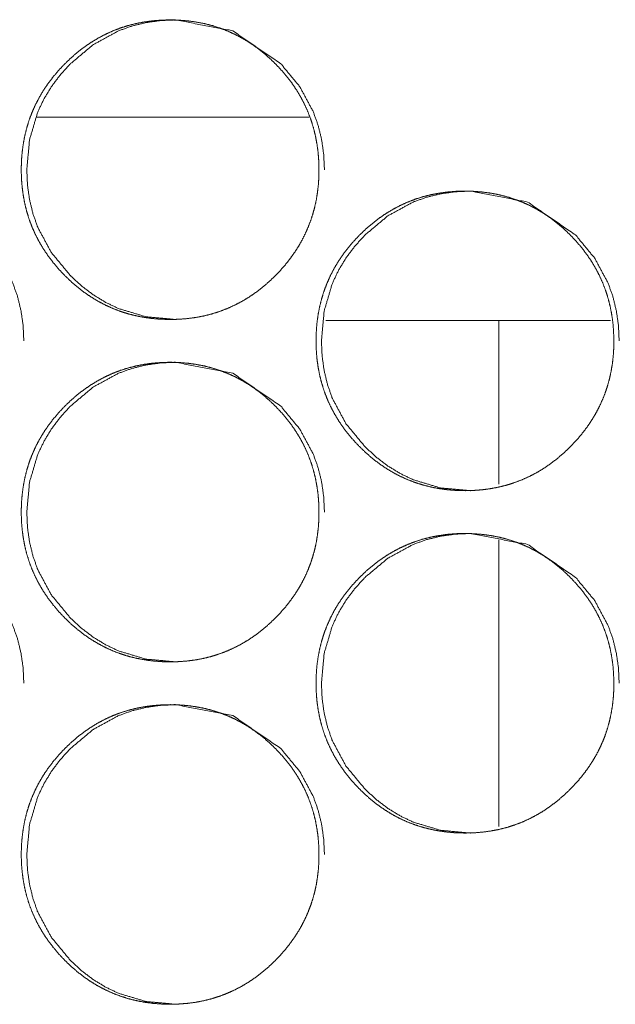
# Model space of a CAD drawing. Units: millimetres. Extents: x 0 to 7926, y 0 to 6389.
# Drawn here: x 3049 to 3063, y 4420 to 4443 of the extents above; entities that cross this region are included whole.
import ezdxf

# ---------------------------------------------------------------- set-up
doc = ezdxf.new("R2010")
doc.units = ezdxf.units.MM
doc.layers.add('Trimetric', color=7, linetype='Continuous')

msp = doc.modelspace()

# ---------------------------------------------------------------- linework, layer by layer
at = {"layer": 'Trimetric', "color": 151, "linetype": 'Continuous', "lineweight": 18}
msp.add_line((3049.523, 4440.901), (3055.885, 4440.901), dxfattribs=at)
at = {"layer": 'Trimetric', "color": 193, "linetype": 'Continuous', "lineweight": 18}
for p, q in [((3062.931, 4436.151), (3056.274, 4436.151)), ((3060.319, 4432.327), (3060.319, 4436.152)), ((3060.319, 4424.326), (3060.319, 4431.023))]:
    msp.add_line(p, q, dxfattribs=at)
at = {"layer": 'Trimetric', "color": 151, "linetype": 'Continuous', "lineweight": 18}
for points, knots in [([(3056.113, 4439.675), (3056.114, 4439.497), (3056.102, 4439.32), (3056.082, 4439.148), (3056.055, 4438.977), (3056.019, 4438.812), (3055.976, 4438.649), (3055.924, 4438.489), (3055.864, 4438.333), (3055.796, 4438.18), (3055.721, 4438.03), (3055.637, 4437.883), (3055.545, 4437.741), (3055.445, 4437.6), (3055.338, 4437.464), (3055.221, 4437.33), (3055.098, 4437.201), (3054.952, 4437.061), (3054.798, 4436.929), (3054.643, 4436.809), (3054.481, 4436.698), (3054.316, 4436.599), (3054.146, 4436.51), (3053.972, 4436.431), (3053.794, 4436.363), (3053.612, 4436.305), (3053.426, 4436.258), (3053.234, 4436.221), (3053.04, 4436.196), (3052.839, 4436.18), (3052.637, 4436.175), (3052.435, 4436.18), (3052.233, 4436.196), (3052.039, 4436.222), (3051.847, 4436.259), (3051.661, 4436.305), (3051.478, 4436.363), (3051.3, 4436.431), (3051.126, 4436.51), (3050.956, 4436.599), (3050.792, 4436.697), (3050.63, 4436.808), (3050.475, 4436.927), (3050.322, 4437.059), (3050.176, 4437.199), (3050.036, 4437.346), (3049.905, 4437.501), (3049.786, 4437.657), (3049.676, 4437.82), (3049.577, 4437.986), (3049.488, 4438.157), (3049.41, 4438.331), (3049.342, 4438.51), (3049.285, 4438.694), (3049.238, 4438.881), (3049.202, 4439.074), (3049.176, 4439.269), (3049.16, 4439.471), (3049.155, 4439.674), (3049.16, 4439.877), (3049.176, 4440.08), (3049.202, 4440.275), (3049.238, 4440.469), (3049.285, 4440.656), (3049.342, 4440.84), (3049.41, 4441.019), (3049.488, 4441.193), (3049.577, 4441.364), (3049.675, 4441.53), (3049.785, 4441.692), (3049.904, 4441.848), (3050.035, 4442.002), (3050.174, 4442.149), (3050.321, 4442.289), (3050.474, 4442.422), (3050.63, 4442.541), (3050.792, 4442.652), (3050.957, 4442.751), (3051.127, 4442.84), (3051.3, 4442.919), (3051.478, 4442.987), (3051.661, 4443.044), (3051.847, 4443.091), (3052.039, 4443.128), (3052.233, 4443.154), (3052.434, 4443.17), (3052.635, 4443.175), (3052.838, 4443.169), (3053.039, 4443.154), (3053.233, 4443.127), (3053.426, 4443.091), (3053.612, 4443.044), (3053.795, 4442.986), (3053.973, 4442.918), (3054.146, 4442.839), (3054.316, 4442.75), (3054.481, 4442.652), (3054.642, 4442.541), (3054.797, 4442.422), (3054.951, 4442.29), (3055.097, 4442.15), (3055.236, 4442.003), (3055.367, 4441.849), (3055.486, 4441.693), (3055.596, 4441.53), (3055.694, 4441.365), (3055.783, 4441.194), (3055.861, 4441.02), (3055.928, 4440.841), (3055.986, 4440.657), (3056.033, 4440.47), (3056.069, 4440.276), (3056.096, 4440.081), (3056.112, 4439.878), (3056.113, 4439.675)], [0, 0, 0.008087, 0.016175, 0.02404, 0.031912, 0.03961, 0.047309, 0.054937, 0.062563, 0.070187, 0.077809, 0.085518, 0.093224, 0.101095, 0.108964, 0.117075, 0.125169, 0.134402, 0.143637, 0.15257, 0.161507, 0.170248, 0.17899, 0.187676, 0.19635, 0.205069, 0.213797, 0.222703, 0.231589, 0.240772, 0.249959, 0.259177, 0.268389, 0.277307, 0.286228, 0.294956, 0.303699, 0.312373, 0.321046, 0.329781, 0.338514, 0.347417, 0.356341, 0.365543, 0.374734, 0.383978, 0.393207, 0.402157, 0.411115, 0.419879, 0.428654, 0.437362, 0.446072, 0.454844, 0.463612, 0.472545, 0.481508, 0.490735, 0.499967, 0.50923, 0.518488, 0.527463, 0.536426, 0.545208, 0.55398, 0.562686, 0.571394, 0.580162, 0.588926, 0.59785, 0.606779, 0.615996, 0.625209, 0.634442, 0.643677, 0.652621, 0.66155, 0.670291, 0.679033, 0.687706, 0.69638, 0.705108, 0.713836, 0.722727, 0.731628, 0.740811, 0.749984, 0.759201, 0.768414, 0.777317, 0.786238, 0.794981, 0.803714, 0.812383, 0.821062, 0.829797, 0.83853, 0.847446, 0.856357, 0.865571, 0.874783, 0.883985, 0.893193, 0.902122, 0.911046, 0.919802, 0.928564, 0.937272, 0.945977, 0.954763, 0.963535, 0.9725, 0.981478, 0.990737, 1, 1]), ([(3052.768, 4436.175), (3052.766, 4436.175), (3052.071, 4436.239), (3051.429, 4436.431), (3051.128, 4436.575), (3050.84, 4436.751), (3050.566, 4436.959), (3050.305, 4437.199), (3049.859, 4437.739), (3049.54, 4438.331), (3049.429, 4438.647), (3049.349, 4438.976), (3049.301, 4439.318), (3049.285, 4439.674), (3049.349, 4440.373), (3049.54, 4441.019), (3049.683, 4441.322), (3049.858, 4441.611), (3050.065, 4441.887), (3050.304, 4442.149), (3050.841, 4442.598), (3051.43, 4442.919), (3051.744, 4443.031), (3052.071, 4443.111), (3052.41, 4443.159), (3052.764, 4443.175), (3054.101, 4442.918), (3055.224, 4442.15), (3055.669, 4441.612), (3055.987, 4441.02), (3056.099, 4440.704), (3056.179, 4440.374), (3056.227, 4440.031), (3056.244, 4439.675)], [0, 0, 0.000161, 0.042617, 0.083367, 0.103653, 0.124146, 0.145048, 0.166612, 0.209211, 0.250137, 0.270505, 0.291096, 0.312096, 0.333738, 0.376453, 0.417392, 0.43777, 0.458345, 0.479279, 0.500877, 0.543439, 0.584218, 0.604486, 0.624965, 0.645825, 0.667347, 0.750131, 0.832889, 0.875359, 0.916231, 0.936618, 0.957233, 0.978315, 1, 1]), ([(3045.741, 4432.175), (3045.739, 4432.175), (3045.044, 4432.239), (3044.402, 4432.431), (3044.101, 4432.575), (3043.814, 4432.751), (3043.54, 4432.959), (3043.279, 4433.199), (3042.833, 4433.739), (3042.514, 4434.331), (3042.403, 4434.647), (3042.323, 4434.976), (3042.275, 4435.318), (3042.259, 4435.674), (3042.323, 4436.373), (3042.514, 4437.019), (3042.657, 4437.321), (3042.832, 4437.611), (3043.039, 4437.887), (3043.277, 4438.149), (3043.814, 4438.598), (3044.403, 4438.919), (3044.717, 4439.031), (3045.044, 4439.111), (3045.383, 4439.159), (3045.736, 4439.175), (3047.073, 4438.918), (3048.196, 4438.15), (3048.641, 4437.612), (3048.959, 4437.02), (3049.071, 4436.704), (3049.151, 4436.374), (3049.199, 4436.031), (3049.216, 4435.675)], [0, 0, 0.000161, 0.042627, 0.083359, 0.103639, 0.124135, 0.14504, 0.166609, 0.209202, 0.250117, 0.270508, 0.291102, 0.312083, 0.33375, 0.376453, 0.417418, 0.437781, 0.458349, 0.479314, 0.500903, 0.543472, 0.584241, 0.604513, 0.624975, 0.645839, 0.667344, 0.750118, 0.832874, 0.875354, 0.916233, 0.936611, 0.957245, 0.978331, 1, 1]), ([(3063.008, 4435.675), (3063.008, 4435.497), (3062.997, 4435.32), (3062.977, 4435.148), (3062.949, 4434.978), (3062.914, 4434.812), (3062.87, 4434.649), (3062.819, 4434.489), (3062.759, 4434.333), (3062.691, 4434.18), (3062.615, 4434.03), (3062.531, 4433.883), (3062.44, 4433.741), (3062.339, 4433.6), (3062.233, 4433.464), (3062.116, 4433.33), (3061.993, 4433.201), (3061.846, 4433.061), (3061.692, 4432.929), (3061.537, 4432.809), (3061.375, 4432.698), (3061.21, 4432.599), (3061.04, 4432.51), (3060.867, 4432.431), (3060.688, 4432.363), (3060.506, 4432.305), (3060.32, 4432.258), (3060.128, 4432.222), (3059.934, 4432.196), (3059.733, 4432.18), (3059.531, 4432.175), (3059.329, 4432.18), (3059.127, 4432.196), (3058.933, 4432.222), (3058.74, 4432.259), (3058.554, 4432.306), (3058.371, 4432.363), (3058.193, 4432.431), (3058.019, 4432.509), (3057.849, 4432.599), (3057.685, 4432.698), (3057.523, 4432.808), (3057.368, 4432.927), (3057.215, 4433.059), (3057.069, 4433.199), (3056.929, 4433.346), (3056.798, 4433.501), (3056.679, 4433.657), (3056.569, 4433.82), (3056.47, 4433.985), (3056.381, 4434.156), (3056.303, 4434.331), (3056.235, 4434.51), (3056.178, 4434.694), (3056.131, 4434.881), (3056.094, 4435.074), (3056.068, 4435.269), (3056.053, 4435.471), (3056.048, 4435.674), (3056.053, 4435.877), (3056.068, 4436.08), (3056.094, 4436.275), (3056.131, 4436.469), (3056.178, 4436.656), (3056.235, 4436.84), (3056.303, 4437.019), (3056.381, 4437.193), (3056.469, 4437.364), (3056.568, 4437.53), (3056.678, 4437.692), (3056.797, 4437.848), (3056.928, 4438.002), (3057.067, 4438.149), (3057.214, 4438.29), (3057.368, 4438.421), (3057.523, 4438.541), (3057.685, 4438.652), (3057.85, 4438.751), (3058.02, 4438.841), (3058.194, 4438.919), (3058.372, 4438.987), (3058.555, 4439.045), (3058.74, 4439.092), (3058.933, 4439.128), (3059.126, 4439.154), (3059.327, 4439.17), (3059.529, 4439.175), (3059.731, 4439.169), (3059.933, 4439.153), (3060.127, 4439.128), (3060.32, 4439.091), (3060.506, 4439.044), (3060.689, 4438.986), (3060.867, 4438.918), (3061.041, 4438.84), (3061.21, 4438.75), (3061.375, 4438.651), (3061.537, 4438.541), (3061.692, 4438.421), (3061.845, 4438.29), (3061.991, 4438.15), (3062.13, 4438.003), (3062.261, 4437.849), (3062.38, 4437.693), (3062.49, 4437.53), (3062.588, 4437.365), (3062.677, 4437.194), (3062.755, 4437.02), (3062.823, 4436.841), (3062.88, 4436.657), (3062.927, 4436.47), (3062.964, 4436.276), (3062.99, 4436.081), (3063.006, 4435.878), (3063.008, 4435.675)], [0, 0, 0.008101, 0.016188, 0.02405, 0.031908, 0.039606, 0.047318, 0.05493, 0.062555, 0.070191, 0.077819, 0.08552, 0.093225, 0.101091, 0.10896, 0.11706, 0.125163, 0.134405, 0.143629, 0.152572, 0.161496, 0.170248, 0.178989, 0.187666, 0.196353, 0.205066, 0.213807, 0.222697, 0.231599, 0.240779, 0.249965, 0.259182, 0.268393, 0.277325, 0.286244, 0.294971, 0.303713, 0.31238, 0.321065, 0.329792, 0.338537, 0.34744, 0.356361, 0.365553, 0.374763, 0.383985, 0.393234, 0.402182, 0.411126, 0.419889, 0.428662, 0.437369, 0.446078, 0.454849, 0.463615, 0.472565, 0.481509, 0.490749, 0.499981, 0.509242, 0.518498, 0.527457, 0.536421, 0.545202, 0.553983, 0.562692, 0.571399, 0.580152, 0.588915, 0.59785, 0.606787, 0.615993, 0.625204, 0.634446, 0.64367, 0.652613, 0.661549, 0.670301, 0.679042, 0.687714, 0.696386, 0.705114, 0.71384, 0.722745, 0.73163, 0.74081, 0.749996, 0.759212, 0.768424, 0.777338, 0.786261, 0.794987, 0.803729, 0.812402, 0.821087, 0.829814, 0.838559, 0.847474, 0.856383, 0.865586, 0.874797, 0.883997, 0.893204, 0.902131, 0.911066, 0.919816, 0.928583, 0.937295, 0.946, 0.95477, 0.963555, 0.972519, 0.98148, 0.990738, 1, 1]), ([(3059.659, 4432.175), (3059.656, 4432.175), (3058.96, 4432.239), (3058.318, 4432.431), (3058.017, 4432.575), (3057.73, 4432.751), (3057.456, 4432.959), (3057.195, 4433.199), (3056.748, 4433.739), (3056.429, 4434.331), (3056.318, 4434.647), (3056.238, 4434.976), (3056.19, 4435.318), (3056.174, 4435.674), (3056.238, 4436.373), (3056.429, 4437.019), (3056.572, 4437.321), (3056.747, 4437.611), (3056.954, 4437.887), (3057.193, 4438.149), (3057.73, 4438.598), (3058.319, 4438.919), (3058.633, 4439.031), (3058.96, 4439.111), (3059.3, 4439.159), (3059.654, 4439.175), (3060.991, 4438.918), (3062.115, 4438.15), (3062.56, 4437.612), (3062.878, 4437.02), (3062.99, 4436.704), (3063.07, 4436.374), (3063.119, 4436.031), (3063.135, 4435.675)], [0, 0, 0.000161, 0.042633, 0.083371, 0.103663, 0.12417, 0.145068, 0.166644, 0.209236, 0.250138, 0.270522, 0.29111, 0.312087, 0.333746, 0.376435, 0.417387, 0.437752, 0.458314, 0.479272, 0.500867, 0.543423, 0.584213, 0.604478, 0.624954, 0.645831, 0.667349, 0.750136, 0.832915, 0.875381, 0.916256, 0.936628, 0.95726, 0.978339, 1, 1]), ([(3056.113, 4431.675), (3056.114, 4431.497), (3056.102, 4431.32), (3056.082, 4431.148), (3056.055, 4430.977), (3056.019, 4430.812), (3055.976, 4430.649), (3055.924, 4430.489), (3055.864, 4430.333), (3055.796, 4430.18), (3055.721, 4430.03), (3055.637, 4429.883), (3055.545, 4429.741), (3055.445, 4429.6), (3055.338, 4429.464), (3055.221, 4429.33), (3055.098, 4429.201), (3054.952, 4429.061), (3054.798, 4428.929), (3054.643, 4428.809), (3054.481, 4428.698), (3054.316, 4428.599), (3054.146, 4428.51), (3053.972, 4428.431), (3053.794, 4428.363), (3053.612, 4428.305), (3053.426, 4428.258), (3053.234, 4428.221), (3053.04, 4428.196), (3052.839, 4428.18), (3052.637, 4428.175), (3052.435, 4428.18), (3052.233, 4428.196), (3052.039, 4428.222), (3051.847, 4428.259), (3051.661, 4428.305), (3051.478, 4428.363), (3051.3, 4428.431), (3051.126, 4428.51), (3050.956, 4428.599), (3050.792, 4428.697), (3050.63, 4428.808), (3050.475, 4428.927), (3050.322, 4429.059), (3050.176, 4429.199), (3050.036, 4429.346), (3049.905, 4429.501), (3049.786, 4429.657), (3049.676, 4429.82), (3049.577, 4429.986), (3049.488, 4430.157), (3049.41, 4430.331), (3049.342, 4430.51), (3049.285, 4430.694), (3049.238, 4430.881), (3049.202, 4431.074), (3049.176, 4431.269), (3049.16, 4431.471), (3049.155, 4431.674), (3049.16, 4431.877), (3049.176, 4432.08), (3049.202, 4432.275), (3049.238, 4432.469), (3049.285, 4432.656), (3049.342, 4432.84), (3049.41, 4433.019), (3049.488, 4433.193), (3049.577, 4433.364), (3049.675, 4433.53), (3049.785, 4433.692), (3049.904, 4433.848), (3050.035, 4434.002), (3050.174, 4434.149), (3050.321, 4434.289), (3050.474, 4434.422), (3050.63, 4434.541), (3050.792, 4434.652), (3050.957, 4434.751), (3051.127, 4434.84), (3051.3, 4434.919), (3051.478, 4434.987), (3051.661, 4435.044), (3051.847, 4435.091), (3052.039, 4435.128), (3052.233, 4435.154), (3052.434, 4435.17), (3052.635, 4435.175), (3052.838, 4435.169), (3053.039, 4435.154), (3053.233, 4435.127), (3053.426, 4435.091), (3053.612, 4435.044), (3053.795, 4434.986), (3053.973, 4434.918), (3054.146, 4434.84), (3054.316, 4434.75), (3054.481, 4434.652), (3054.642, 4434.541), (3054.797, 4434.422), (3054.951, 4434.29), (3055.097, 4434.15), (3055.236, 4434.003), (3055.367, 4433.849), (3055.486, 4433.693), (3055.596, 4433.53), (3055.694, 4433.365), (3055.783, 4433.194), (3055.861, 4433.02), (3055.928, 4432.841), (3055.986, 4432.657), (3056.033, 4432.47), (3056.069, 4432.276), (3056.096, 4432.081), (3056.112, 4431.878), (3056.113, 4431.675)], [0, 0, 0.008102, 0.01619, 0.024055, 0.031927, 0.039625, 0.047324, 0.054952, 0.062578, 0.070202, 0.077824, 0.085533, 0.093239, 0.101111, 0.108979, 0.117091, 0.125184, 0.134417, 0.143653, 0.152585, 0.161522, 0.170263, 0.179005, 0.187691, 0.196365, 0.205084, 0.213812, 0.222718, 0.231604, 0.240787, 0.249975, 0.259192, 0.268405, 0.277321, 0.286242, 0.29497, 0.303718, 0.312386, 0.321059, 0.329794, 0.338527, 0.347431, 0.356354, 0.365557, 0.374747, 0.383992, 0.393221, 0.402171, 0.411128, 0.419892, 0.428667, 0.437375, 0.446086, 0.454858, 0.463626, 0.472574, 0.481521, 0.490748, 0.499981, 0.509243, 0.518501, 0.527477, 0.536439, 0.545222, 0.553994, 0.562699, 0.571407, 0.580175, 0.588939, 0.597863, 0.606792, 0.61601, 0.625222, 0.634455, 0.643691, 0.652635, 0.661563, 0.670304, 0.679046, 0.687719, 0.696393, 0.705122, 0.71385, 0.722741, 0.731642, 0.740825, 0.749997, 0.759215, 0.768428, 0.777331, 0.786252, 0.794994, 0.803728, 0.812396, 0.821069, 0.829811, 0.838544, 0.84746, 0.856372, 0.865586, 0.874787, 0.884, 0.893208, 0.902136, 0.911061, 0.919817, 0.928579, 0.937287, 0.945992, 0.954778, 0.96355, 0.972515, 0.981478, 0.990752, 1, 1]), ([(3052.768, 4428.175), (3052.766, 4428.175), (3052.071, 4428.239), (3051.429, 4428.431), (3051.128, 4428.575), (3050.84, 4428.751), (3050.566, 4428.959), (3050.305, 4429.199), (3049.859, 4429.739), (3049.54, 4430.331), (3049.429, 4430.647), (3049.349, 4430.976), (3049.301, 4431.318), (3049.285, 4431.674), (3049.349, 4432.373), (3049.54, 4433.019), (3049.683, 4433.322), (3049.858, 4433.611), (3050.065, 4433.887), (3050.304, 4434.149), (3050.841, 4434.598), (3051.43, 4434.919), (3051.744, 4435.031), (3052.071, 4435.111), (3052.41, 4435.159), (3052.764, 4435.175), (3054.101, 4434.918), (3055.224, 4434.15), (3055.669, 4433.612), (3055.987, 4433.02), (3056.099, 4432.704), (3056.179, 4432.374), (3056.227, 4432.031), (3056.244, 4431.675)], [0, 0, 0.000161, 0.042618, 0.083369, 0.103655, 0.124149, 0.14505, 0.166615, 0.20923, 0.250139, 0.270508, 0.291099, 0.312099, 0.333742, 0.376458, 0.417398, 0.437776, 0.458352, 0.479285, 0.500884, 0.543447, 0.584227, 0.604495, 0.624974, 0.645835, 0.667357, 0.750142, 0.832891, 0.875377, 0.916249, 0.936637, 0.957252, 0.978335, 1, 1]), ([(3045.741, 4424.175), (3045.739, 4424.175), (3045.044, 4424.239), (3044.402, 4424.431), (3044.101, 4424.575), (3043.814, 4424.751), (3043.54, 4424.959), (3043.279, 4425.199), (3042.833, 4425.739), (3042.514, 4426.331), (3042.403, 4426.647), (3042.323, 4426.976), (3042.275, 4427.318), (3042.259, 4427.674), (3042.323, 4428.373), (3042.514, 4429.019), (3042.657, 4429.321), (3042.832, 4429.611), (3043.039, 4429.887), (3043.277, 4430.149), (3043.814, 4430.598), (3044.403, 4430.919), (3044.717, 4431.031), (3045.044, 4431.111), (3045.383, 4431.159), (3045.736, 4431.175), (3047.073, 4430.918), (3048.196, 4430.15), (3048.641, 4429.612), (3048.959, 4429.02), (3049.071, 4428.704), (3049.151, 4428.374), (3049.199, 4428.031), (3049.216, 4427.675)], [0, 0, 0.000161, 0.042627, 0.083359, 0.103639, 0.124135, 0.14504, 0.166609, 0.209202, 0.250117, 0.270508, 0.291102, 0.312083, 0.33375, 0.376453, 0.417418, 0.437781, 0.458349, 0.479314, 0.500903, 0.543472, 0.584241, 0.604513, 0.624975, 0.645839, 0.667344, 0.750118, 0.832874, 0.875354, 0.916233, 0.936611, 0.957245, 0.978331, 1, 1]), ([(3063.008, 4427.675), (3063.008, 4427.497), (3062.997, 4427.32), (3062.977, 4427.148), (3062.949, 4426.978), (3062.914, 4426.812), (3062.87, 4426.649), (3062.819, 4426.489), (3062.759, 4426.333), (3062.691, 4426.18), (3062.615, 4426.03), (3062.531, 4425.883), (3062.44, 4425.741), (3062.339, 4425.6), (3062.233, 4425.464), (3062.116, 4425.33), (3061.993, 4425.201), (3061.846, 4425.061), (3061.692, 4424.929), (3061.537, 4424.809), (3061.375, 4424.698), (3061.21, 4424.599), (3061.04, 4424.51), (3060.867, 4424.431), (3060.688, 4424.363), (3060.506, 4424.305), (3060.32, 4424.258), (3060.128, 4424.222), (3059.934, 4424.196), (3059.733, 4424.18), (3059.531, 4424.175), (3059.329, 4424.18), (3059.127, 4424.196), (3058.933, 4424.222), (3058.74, 4424.259), (3058.554, 4424.306), (3058.371, 4424.363), (3058.193, 4424.431), (3058.019, 4424.509), (3057.849, 4424.599), (3057.685, 4424.698), (3057.523, 4424.808), (3057.368, 4424.927), (3057.215, 4425.059), (3057.069, 4425.199), (3056.929, 4425.346), (3056.798, 4425.501), (3056.679, 4425.657), (3056.569, 4425.82), (3056.47, 4425.985), (3056.381, 4426.156), (3056.303, 4426.331), (3056.235, 4426.51), (3056.178, 4426.694), (3056.131, 4426.881), (3056.094, 4427.074), (3056.068, 4427.269), (3056.053, 4427.471), (3056.048, 4427.674), (3056.053, 4427.877), (3056.068, 4428.08), (3056.094, 4428.275), (3056.131, 4428.469), (3056.178, 4428.656), (3056.235, 4428.84), (3056.303, 4429.019), (3056.381, 4429.193), (3056.469, 4429.364), (3056.568, 4429.53), (3056.678, 4429.692), (3056.797, 4429.848), (3056.928, 4430.002), (3057.067, 4430.149), (3057.214, 4430.29), (3057.368, 4430.421), (3057.523, 4430.541), (3057.685, 4430.652), (3057.85, 4430.751), (3058.02, 4430.841), (3058.194, 4430.919), (3058.372, 4430.987), (3058.555, 4431.045), (3058.74, 4431.092), (3058.933, 4431.128), (3059.126, 4431.154), (3059.327, 4431.17), (3059.529, 4431.175), (3059.731, 4431.169), (3059.933, 4431.153), (3060.127, 4431.128), (3060.32, 4431.091), (3060.506, 4431.044), (3060.689, 4430.986), (3060.867, 4430.918), (3061.041, 4430.84), (3061.21, 4430.75), (3061.375, 4430.651), (3061.537, 4430.541), (3061.692, 4430.421), (3061.845, 4430.29), (3061.991, 4430.15), (3062.13, 4430.003), (3062.261, 4429.849), (3062.38, 4429.693), (3062.49, 4429.53), (3062.588, 4429.365), (3062.677, 4429.194), (3062.755, 4429.02), (3062.823, 4428.841), (3062.88, 4428.657), (3062.927, 4428.47), (3062.964, 4428.276), (3062.99, 4428.081), (3063.006, 4427.878), (3063.008, 4427.675)], [0, 0, 0.008086, 0.016188, 0.02405, 0.031908, 0.039606, 0.047318, 0.05493, 0.062555, 0.070191, 0.077806, 0.085519, 0.093224, 0.101091, 0.10896, 0.117059, 0.125163, 0.134405, 0.143629, 0.152572, 0.161495, 0.170248, 0.178988, 0.187666, 0.196353, 0.205066, 0.213807, 0.222697, 0.231599, 0.240779, 0.249965, 0.259182, 0.268393, 0.277325, 0.286244, 0.294971, 0.303712, 0.31238, 0.321065, 0.329792, 0.338537, 0.347439, 0.356361, 0.365553, 0.374763, 0.383985, 0.393233, 0.402182, 0.411126, 0.419888, 0.428662, 0.437369, 0.446078, 0.454849, 0.463615, 0.472564, 0.481509, 0.490749, 0.499981, 0.509242, 0.518498, 0.527457, 0.536421, 0.545202, 0.553983, 0.562692, 0.571399, 0.580152, 0.588915, 0.59785, 0.606786, 0.615993, 0.625204, 0.634446, 0.64367, 0.652613, 0.661549, 0.670301, 0.679042, 0.687713, 0.696386, 0.705114, 0.71384, 0.722745, 0.73163, 0.74081, 0.749996, 0.759212, 0.768424, 0.777338, 0.786261, 0.794987, 0.803729, 0.812402, 0.821087, 0.829814, 0.838559, 0.847474, 0.856383, 0.865586, 0.874796, 0.883997, 0.893204, 0.902131, 0.911066, 0.919816, 0.928583, 0.937295, 0.946, 0.95477, 0.963555, 0.972519, 0.98148, 0.990738, 1, 1]), ([(3059.659, 4424.175), (3059.656, 4424.175), (3058.96, 4424.239), (3058.318, 4424.431), (3058.017, 4424.575), (3057.73, 4424.751), (3057.456, 4424.959), (3057.195, 4425.199), (3056.748, 4425.739), (3056.429, 4426.331), (3056.318, 4426.647), (3056.238, 4426.976), (3056.19, 4427.318), (3056.174, 4427.674), (3056.238, 4428.373), (3056.429, 4429.019), (3056.572, 4429.321), (3056.747, 4429.611), (3056.954, 4429.887), (3057.193, 4430.149), (3057.73, 4430.598), (3058.319, 4430.919), (3058.633, 4431.031), (3058.96, 4431.111), (3059.3, 4431.159), (3059.654, 4431.175), (3060.991, 4430.918), (3062.115, 4430.15), (3062.56, 4429.612), (3062.878, 4429.02), (3062.99, 4428.704), (3063.07, 4428.374), (3063.119, 4428.031), (3063.135, 4427.675)], [0, 0, 0.000161, 0.042633, 0.083371, 0.103663, 0.12417, 0.145068, 0.166644, 0.209236, 0.250138, 0.270522, 0.29111, 0.312087, 0.333746, 0.376435, 0.417387, 0.437752, 0.458314, 0.479272, 0.500867, 0.543423, 0.584213, 0.604478, 0.624954, 0.645831, 0.667349, 0.750136, 0.832915, 0.875381, 0.916256, 0.936628, 0.95726, 0.978339, 1, 1]), ([(3056.113, 4423.675), (3056.114, 4423.497), (3056.102, 4423.32), (3056.082, 4423.148), (3056.055, 4422.977), (3056.019, 4422.812), (3055.976, 4422.649), (3055.924, 4422.489), (3055.864, 4422.333), (3055.796, 4422.18), (3055.721, 4422.03), (3055.637, 4421.883), (3055.545, 4421.741), (3055.445, 4421.6), (3055.338, 4421.464), (3055.221, 4421.33), (3055.098, 4421.201), (3054.952, 4421.061), (3054.798, 4420.929), (3054.643, 4420.809), (3054.481, 4420.698), (3054.316, 4420.599), (3054.146, 4420.51), (3053.972, 4420.431), (3053.794, 4420.363), (3053.612, 4420.305), (3053.426, 4420.258), (3053.234, 4420.221), (3053.04, 4420.196), (3052.839, 4420.18), (3052.637, 4420.175), (3052.435, 4420.18), (3052.233, 4420.196), (3052.039, 4420.222), (3051.847, 4420.259), (3051.661, 4420.305), (3051.478, 4420.363), (3051.3, 4420.431), (3051.126, 4420.51), (3050.956, 4420.598), (3050.792, 4420.697), (3050.63, 4420.808), (3050.475, 4420.927), (3050.322, 4421.059), (3050.176, 4421.199), (3050.036, 4421.346), (3049.905, 4421.501), (3049.786, 4421.657), (3049.676, 4421.82), (3049.577, 4421.986), (3049.488, 4422.157), (3049.41, 4422.331), (3049.342, 4422.51), (3049.285, 4422.694), (3049.238, 4422.881), (3049.202, 4423.074), (3049.176, 4423.269), (3049.16, 4423.471), (3049.155, 4423.674), (3049.16, 4423.877), (3049.176, 4424.08), (3049.202, 4424.275), (3049.238, 4424.469), (3049.285, 4424.656), (3049.342, 4424.84), (3049.41, 4425.019), (3049.488, 4425.193), (3049.577, 4425.364), (3049.675, 4425.53), (3049.785, 4425.692), (3049.904, 4425.848), (3050.035, 4426.002), (3050.174, 4426.149), (3050.321, 4426.289), (3050.474, 4426.422), (3050.63, 4426.541), (3050.792, 4426.652), (3050.957, 4426.751), (3051.127, 4426.84), (3051.3, 4426.919), (3051.478, 4426.987), (3051.661, 4427.044), (3051.847, 4427.091), (3052.039, 4427.128), (3052.233, 4427.154), (3052.434, 4427.17), (3052.635, 4427.175), (3052.838, 4427.169), (3053.039, 4427.154), (3053.233, 4427.127), (3053.426, 4427.091), (3053.612, 4427.044), (3053.795, 4426.986), (3053.973, 4426.918), (3054.146, 4426.84), (3054.316, 4426.75), (3054.481, 4426.652), (3054.642, 4426.541), (3054.797, 4426.422), (3054.951, 4426.29), (3055.097, 4426.15), (3055.236, 4426.003), (3055.367, 4425.849), (3055.486, 4425.693), (3055.596, 4425.53), (3055.694, 4425.365), (3055.783, 4425.194), (3055.861, 4425.02), (3055.928, 4424.841), (3055.986, 4424.657), (3056.033, 4424.47), (3056.069, 4424.276), (3056.096, 4424.081), (3056.112, 4423.878), (3056.113, 4423.675)], [0, 0, 0.008102, 0.01619, 0.024055, 0.031927, 0.039625, 0.047324, 0.054952, 0.062578, 0.070202, 0.077824, 0.085533, 0.093239, 0.101111, 0.108979, 0.117079, 0.125184, 0.134417, 0.143652, 0.152584, 0.161522, 0.170262, 0.179004, 0.187691, 0.196365, 0.205084, 0.213812, 0.222718, 0.231604, 0.240787, 0.249974, 0.259192, 0.268405, 0.277321, 0.286242, 0.29497, 0.303717, 0.312386, 0.321059, 0.329794, 0.338527, 0.34743, 0.356354, 0.365556, 0.374747, 0.383991, 0.39322, 0.40217, 0.411128, 0.419892, 0.428667, 0.437375, 0.446085, 0.454857, 0.463625, 0.472573, 0.481521, 0.490748, 0.49998, 0.509243, 0.518516, 0.527476, 0.536439, 0.545221, 0.553993, 0.562699, 0.571407, 0.580175, 0.588939, 0.597863, 0.606792, 0.616009, 0.625233, 0.634455, 0.643691, 0.652635, 0.661564, 0.670304, 0.679046, 0.687719, 0.696393, 0.705122, 0.71385, 0.722741, 0.731642, 0.740825, 0.749997, 0.759215, 0.768428, 0.777331, 0.786252, 0.794994, 0.803728, 0.812396, 0.821069, 0.829811, 0.838544, 0.84746, 0.856372, 0.865586, 0.874787, 0.884, 0.893208, 0.902136, 0.911061, 0.919817, 0.928579, 0.937287, 0.945992, 0.954778, 0.96355, 0.972515, 0.981478, 0.990752, 1, 1]), ([(3052.768, 4420.175), (3052.766, 4420.175), (3052.071, 4420.239), (3051.429, 4420.431), (3051.128, 4420.575), (3050.84, 4420.751), (3050.566, 4420.959), (3050.305, 4421.199), (3049.859, 4421.739), (3049.54, 4422.331), (3049.429, 4422.647), (3049.349, 4422.976), (3049.301, 4423.318), (3049.285, 4423.674), (3049.349, 4424.373), (3049.54, 4425.019), (3049.683, 4425.322), (3049.858, 4425.611), (3050.065, 4425.887), (3050.304, 4426.149), (3050.841, 4426.598), (3051.43, 4426.919), (3051.744, 4427.031), (3052.071, 4427.111), (3052.41, 4427.159), (3052.764, 4427.175), (3054.101, 4426.918), (3055.224, 4426.15), (3055.669, 4425.612), (3055.987, 4425.02), (3056.099, 4424.704), (3056.179, 4424.374), (3056.227, 4424.031), (3056.244, 4423.675)], [0, 0, 0.000161, 0.042618, 0.083369, 0.103655, 0.124148, 0.14505, 0.166615, 0.20923, 0.250139, 0.270507, 0.291098, 0.312099, 0.333742, 0.376457, 0.417397, 0.437775, 0.458351, 0.479284, 0.500897, 0.543448, 0.584227, 0.604496, 0.624974, 0.645835, 0.667358, 0.750143, 0.832891, 0.875377, 0.916249, 0.936637, 0.957252, 0.978335, 1, 1])]:
    msp.add_open_spline(points, degree=1, knots=knots, dxfattribs=at)

doc.saveas('drawing.dxf')
